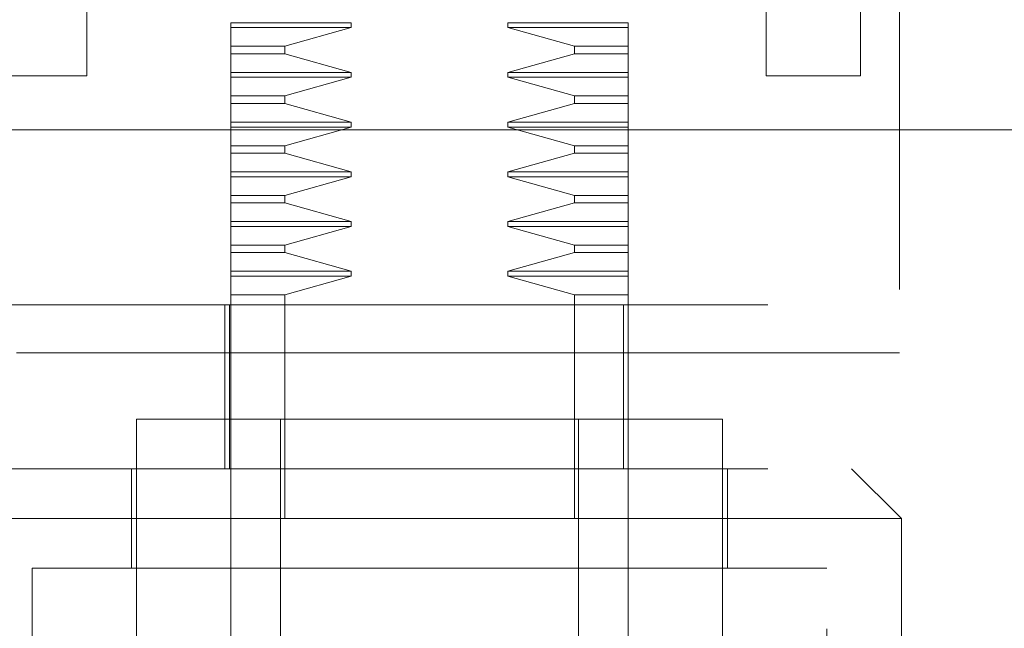
# Model space of a CAD drawing. Units: inches. Extents: x 0 to 23.4, y 0 to 16.5.
# Drawn here: x 7.3 to 7.5, y 13 to 13.1 of the extents above; entities that cross this region are included whole.
import ezdxf

# ---------------------------------------------------------------- set-up
doc = ezdxf.new("R2010")
doc.units = ezdxf.units.IN
doc.header["$MEASUREMENT"] = 0
doc.linetypes.add('HIDDEN', pattern=[0.075, 0.05, -0.025])

msp = doc.modelspace()

# ---------------------------------------------------------------- linework, layer by layer
at = {"color": 7, "linetype": 'HIDDEN', "lineweight": 0}
for p, q in [((7.44303, 13.15239), (7.44303, 13.04524)), ((7.38092, 13.0826), (7.3673, 13.0826)), ((7.3673, 13.08204), (7.3673, 13.0826)), ((7.38092, 13.08204), (7.38092, 13.0826)), ((7.39867, 13.0826), (7.39867, 13.08204)), ((7.41229, 13.0826), (7.39867, 13.0826)), ((7.41229, 13.0826), (7.41229, 13.08204)), ((7.38092, 13.08204), (7.3673, 13.08204)), ((7.3673, 13.07993), (7.3673, 13.08204)), ((7.3734, 13.07993), (7.38092, 13.08204)), ((7.39867, 13.08204), (7.4062, 13.07993)), ((7.41229, 13.08204), (7.39867, 13.08204)), ((7.41229, 13.08204), (7.41229, 13.07993)), ((7.3673, 13.07993), (7.3734, 13.07993)), ((7.3673, 13.07909), (7.3673, 13.07993)), ((7.3734, 13.07909), (7.3734, 13.07993)), ((7.4062, 13.07993), (7.4062, 13.07909)), ((7.41229, 13.07993), (7.4062, 13.07993)), ((7.41229, 13.07993), (7.41229, 13.07909)), ((7.3673, 13.07909), (7.3734, 13.07909)), ((7.3673, 13.07698), (7.3673, 13.07909)), ((7.38092, 13.07698), (7.3734, 13.07909)), ((7.4062, 13.07909), (7.39867, 13.07698)), ((7.41229, 13.07909), (7.4062, 13.07909)), ((7.41229, 13.07909), (7.41229, 13.07698)), ((7.3673, 13.07698), (7.38092, 13.07698)), ((7.3673, 13.07642), (7.3673, 13.07698)), ((7.3673, 13.07642), (7.38092, 13.07642)), ((7.3673, 13.07431), (7.3673, 13.07642)), ((7.3734, 13.07431), (7.38092, 13.07642)), ((7.38092, 13.07642), (7.38092, 13.07698)), ((7.39867, 13.07698), (7.39867, 13.07642)), ((7.41229, 13.07698), (7.39867, 13.07698)), ((7.39867, 13.07642), (7.4062, 13.07431)), ((7.41229, 13.07642), (7.39867, 13.07642)), ((7.4062, 13.07431), (7.39867, 13.07642)), ((7.41229, 13.07698), (7.41229, 13.07642)), ((7.41229, 13.07642), (7.41229, 13.07431)), ((7.41229, 13.07431), (7.41229, 13.07642)), ((7.3673, 13.07431), (7.3734, 13.07431)), ((7.3673, 13.07346), (7.3673, 13.07431)), ((7.3734, 13.07346), (7.3734, 13.07431)), ((7.4062, 13.07431), (7.4062, 13.07346)), ((7.4062, 13.07431), (7.41229, 13.07431)), ((7.41229, 13.07346), (7.41229, 13.07431)), ((7.3673, 13.07346), (7.3734, 13.07346)), ((7.3673, 13.07135), (7.3673, 13.07346)), ((7.38092, 13.07135), (7.3734, 13.07346)), ((7.4062, 13.07346), (7.39867, 13.07135)), ((7.41229, 13.07346), (7.4062, 13.07346)), ((7.41229, 13.07346), (7.41229, 13.07135)), ((7.41229, 13.07135), (7.41229, 13.07346)), ((7.3673, 13.07135), (7.38092, 13.07135)), ((7.3673, 13.07079), (7.3673, 13.07135)), ((7.3673, 13.07079), (7.38092, 13.07079)), ((7.3673, 13.06868), (7.3673, 13.07079)), ((7.3734, 13.06868), (7.38092, 13.07079)), ((7.38092, 13.07079), (7.38092, 13.07135)), ((7.39867, 13.07135), (7.39867, 13.07079)), ((7.41229, 13.07135), (7.39867, 13.07135)), ((7.39867, 13.07079), (7.4062, 13.06868)), ((7.41229, 13.07079), (7.39867, 13.07079)), ((7.41229, 13.07135), (7.41229, 13.07079)), ((7.41229, 13.07079), (7.41229, 13.06868)), ((7.3673, 13.06868), (7.3734, 13.06868)), ((7.3673, 13.06784), (7.3673, 13.06868)), ((7.3734, 13.06784), (7.3734, 13.06868)), ((7.4062, 13.06868), (7.4062, 13.06784)), ((7.41229, 13.06868), (7.4062, 13.06868)), ((7.41229, 13.06868), (7.41229, 13.06784)), ((7.3673, 13.06784), (7.3734, 13.06784)), ((7.3673, 13.06573), (7.3673, 13.06784)), ((7.38092, 13.06573), (7.3734, 13.06784)), ((7.4062, 13.06784), (7.39867, 13.06573)), ((7.41229, 13.06784), (7.4062, 13.06784)), ((7.41229, 13.06784), (7.41229, 13.06573)), ((7.3673, 13.06573), (7.38092, 13.06573)), ((7.3673, 13.06517), (7.3673, 13.06573)), ((7.3673, 13.06517), (7.38092, 13.06517)), ((7.3673, 13.06306), (7.3673, 13.06517)), ((7.3734, 13.06306), (7.38092, 13.06517)), ((7.38092, 13.06517), (7.38092, 13.06573)), ((7.39867, 13.06573), (7.39867, 13.06517)), ((7.41229, 13.06573), (7.39867, 13.06573)), ((7.39867, 13.06517), (7.4062, 13.06306)), ((7.41229, 13.06517), (7.39867, 13.06517)), ((7.41229, 13.06573), (7.41229, 13.06517)), ((7.41229, 13.06517), (7.41229, 13.06306)), ((7.41229, 13.06306), (7.41229, 13.06517)), ((7.3673, 13.06306), (7.3734, 13.06306)), ((7.3673, 13.06222), (7.3673, 13.06306)), ((7.3734, 13.06222), (7.3734, 13.06306)), ((7.4062, 13.06306), (7.4062, 13.06222)), ((7.4062, 13.06306), (7.41229, 13.06306)), ((7.41229, 13.06222), (7.41229, 13.06306)), ((7.3673, 13.06222), (7.3734, 13.06222)), ((7.3673, 13.06011), (7.3673, 13.06222)), ((7.38092, 13.06011), (7.3734, 13.06222)), ((7.4062, 13.06222), (7.39867, 13.06011)), ((7.41229, 13.06222), (7.4062, 13.06222)), ((7.41229, 13.06222), (7.41229, 13.06011)), ((7.3673, 13.06011), (7.38092, 13.06011)), ((7.3673, 13.05954), (7.3673, 13.06011)), ((7.3673, 13.05954), (7.38092, 13.05954)), ((7.3673, 13.05743), (7.3673, 13.05954)), ((7.3734, 13.05743), (7.38092, 13.05954)), ((7.38092, 13.05954), (7.38092, 13.06011)), ((7.39867, 13.06011), (7.39867, 13.05954)), ((7.41229, 13.06011), (7.39867, 13.06011)), ((7.39867, 13.05954), (7.4062, 13.05743)), ((7.41229, 13.05954), (7.39867, 13.05954)), ((7.41229, 13.06011), (7.41229, 13.05954)), ((7.41229, 13.05954), (7.41229, 13.05743)), ((7.3673, 13.05743), (7.3734, 13.05743)), ((7.3673, 13.05659), (7.3673, 13.05743)), ((7.3734, 13.05659), (7.3734, 13.05743)), ((7.4062, 13.05743), (7.4062, 13.05659)), ((7.4062, 13.05743), (7.41229, 13.05743)), ((7.41229, 13.05659), (7.41229, 13.05743)), ((7.3673, 13.05659), (7.3734, 13.05659)), ((7.3673, 13.05448), (7.3673, 13.05659)), ((7.38092, 13.05448), (7.3734, 13.05659)), ((7.4062, 13.05659), (7.39867, 13.05448)), ((7.41229, 13.05659), (7.4062, 13.05659)), ((7.41229, 13.05659), (7.41229, 13.05448)), ((7.3673, 13.05448), (7.38092, 13.05448)), ((7.3673, 13.05392), (7.3673, 13.05448)), ((7.3673, 13.05392), (7.38092, 13.05392)), ((7.3673, 13.05181), (7.3673, 13.05392)), ((7.3734, 13.05181), (7.38092, 13.05392)), ((7.38092, 13.05392), (7.38092, 13.05448)), ((7.39867, 13.05448), (7.39867, 13.05392)), ((7.41229, 13.05448), (7.39867, 13.05448)), ((7.39867, 13.05392), (7.4062, 13.05181)), ((7.41229, 13.05392), (7.39867, 13.05392)), ((7.41229, 13.05448), (7.41229, 13.05392)), ((7.41229, 13.05392), (7.41229, 13.05181)), ((7.3734, 13.05181), (7.3673, 13.05181)), ((7.3673, 13.03774), (7.3673, 13.05181)), ((7.3734, 13.02649), (7.3734, 13.05181)), ((7.4062, 13.05181), (7.4062, 13.02649)), ((7.41229, 13.05181), (7.4062, 13.05181)), ((7.41229, 13.05181), (7.41229, 13.05067)), ((7.3281, 13.05067), (7.4681, 13.05067)), ((7.36662, 13.03211), (7.36662, 13.05067)), ((7.36714, 13.05067), (7.36714, 13.03211)), ((7.41178, 13.03211), (7.41178, 13.05067)), ((7.41229, 13.03211), (7.41229, 13.05067)), ((7.44303, 13.04524), (7.33589, 13.04524)), ((7.42298, 13.03774), (7.35661, 13.03774)), ((7.35661, 13.03774), (7.35661, 13.01074)), ((7.3673, 13.03774), (7.3673, 13.02649)), ((7.37292, 13.03774), (7.37292, 12.95337)), ((7.40667, 12.95337), (7.40667, 13.03774)), ((7.42298, 13.01074), (7.42298, 13.03774)), ((7.3281, 13.03211), (7.4681, 13.03211)), ((7.35605, 13.03211), (7.35605, 13.02087)), ((7.41229, 13.03211), (7.41229, 13.02649)), ((7.42354, 13.02087), (7.42354, 13.03211)), ((7.44323, 13.02649), (7.4376, 13.03211)), ((7.3898, 13.02649), (7.33636, 13.02649)), ((7.3673, 12.95337), (7.3673, 13.02649)), ((7.44323, 13.02649), (7.3898, 13.02649)), ((7.41229, 13.02649), (7.41229, 12.95337)), ((7.44323, 13.00399), (7.44323, 13.02649)), ((7.3898, 13.02087), (7.3448, 13.02087)), ((7.3448, 13.02087), (7.3448, 12.914)), ((7.43479, 13.02087), (7.3898, 13.02087)), ((7.43479, 12.914), (7.43479, 13.02087))]:
    msp.add_line(p, q, dxfattribs=at)
at = {"color": 7, "linetype": 'Continuous', "lineweight": 15}
for p, q in [((7.35099, 13.10802), (7.35099, 13.0766)), ((7.42793, 13.0766), (7.42793, 13.10802)), ((7.4386, 13.10802), (7.4386, 13.0766)), ((7.35099, 13.0766), (7.34031, 13.0766)), ((7.4386, 13.0766), (7.42793, 13.0766)), ((3.73701, 13.07046), (7.73391, 13.07046))]:
    msp.add_line(p, q, dxfattribs=at)

doc.saveas('drawing.dxf')
